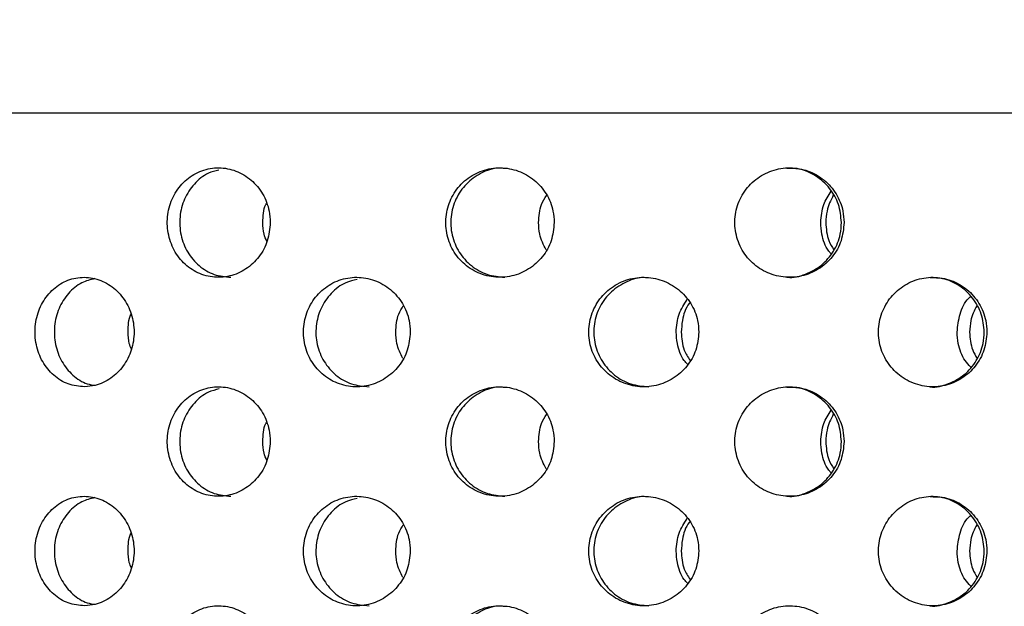
# Model space of a CAD drawing. Extents: x 5 to 415, y 5 to 292.
# Drawn here: x 221 to 223, y 213 to 215 of the extents above; entities that cross this region are included whole.
import ezdxf

# ---------------------------------------------------------------- set-up
doc = ezdxf.new("R2010")
doc.units = 0
doc.layers.add('SLD-0', color=179, linetype='CONTINUOUS')

msp = doc.modelspace()

# ---------------------------------------------------------------- linework, layer by layer
at = {"layer": 'SLD-0', "color": 179, "linetype": 'CONTINUOUS'}
msp.add_line((225.6991, 214.3988), (219.6191, 214.3988), dxfattribs=at)
for points, knots in [([(239.2146, 198.9988), (239.2172, 199.4976), (239.2223, 200.4855), (239.2018, 201.9491), (239.1907, 203.3778), (239.2164, 204.6756), (239.2944, 205.8495), (239.4246, 206.9076), (239.6292, 207.9521), (239.9084, 208.9313), (240.2592, 209.8481), (240.6749, 210.7087), (241.184, 211.5584), (241.7696, 212.3882), (242.2984, 213.1083), (242.7299, 213.7228), (243.054, 214.2237), (243.3299, 214.7157), (243.5297, 215.17), (243.6516, 215.5844), (243.7033, 215.958), (243.6838, 216.3247), (243.591, 216.6797), (243.414, 217.0626), (243.1316, 217.4655), (242.7347, 217.8762), (242.2584, 218.2623), (241.7142, 218.6231), (241.0402, 218.9982), (240.236, 219.3692), (239.3112, 219.7189), (238.3638, 220.0117), (237.4184, 220.2448), (236.4897, 220.4169), (235.5828, 220.5304), (234.5901, 220.5972), (233.5132, 220.5989), (232.3559, 220.5189), (231.227, 220.3691), (229.9668, 220.1322), (228.578, 219.7938), (227.0613, 219.3579), (225.5602, 218.8971), (224.0615, 218.4453), (222.6978, 218.0759), (221.465, 217.8001), (220.364, 217.6078), (219.2444, 217.4724), (218.1031, 217.4011), (216.9373, 217.4012), (215.7442, 217.4787), (214.5277, 217.643), (213.398, 217.8494), (212.3619, 218.0569), (211.4288, 218.245), (210.5035, 218.4201), (209.5916, 218.5658), (208.6988, 218.6751), (208.1089, 218.6975), (207.8191, 218.7085)], [0, 0, 0, 0, 0.026619, 0.052714, 0.0781, 0.102858, 0.121958, 0.140856, 0.159702, 0.178698, 0.195116, 0.212022, 0.229631, 0.247902, 0.266196, 0.277308, 0.287963, 0.298017, 0.307382, 0.314377, 0.321003, 0.327414, 0.333837, 0.340462, 0.349826, 0.359942, 0.370844, 0.38248, 0.394744, 0.41197, 0.429688, 0.447465, 0.464852, 0.481616, 0.497833, 0.513596, 0.534677, 0.555245, 0.57545, 0.595407, 0.623644, 0.651687, 0.679604, 0.707432, 0.735215, 0.754972, 0.774817, 0.794832, 0.815118, 0.835795, 0.857001, 0.878864, 0.901256, 0.918271, 0.935252, 0.952048, 0.968514, 0.984528, 1, 1, 1, 1]), ([(221.5138, 214.1461), (221.5125, 214.1595), (221.514, 214.1868), (221.5289, 214.2246), (221.5545, 214.255), (221.5882, 214.2746), (221.6263, 214.2811), (221.6643, 214.2738), (221.6982, 214.2536), (221.7237, 214.2227), (221.737, 214.1892), (221.7383, 214.1673), (221.7388, 214.1588)], [0.48308, 0.48308, 0.48308, 0.48308, 0.5367403, 0.5903839, 0.6440556, 0.6977584, 0.7514456, 0.8050966, 0.8587458, 0.9124321, 0.9661348, 1, 1, 1, 1]), ([(221.6264, 214.2739), (221.6185, 214.272), (221.5982, 214.2669), (221.5712, 214.2445), (221.5492, 214.2113), (221.5389, 214.1717), (221.5413, 214.1308), (221.5561, 214.0929), (221.5817, 214.0627), (221.6151, 214.0425), (221.6401, 214.0401), (221.6524, 214.039)], [0, 0, 0, 0, 0.074398, 0.190465, 0.306612, 0.422758, 0.538825, 0.654852, 0.770949, 0.887107, 1, 1, 1, 1]), ([(222.1243, 214.1461), (222.1229, 214.1595), (222.1246, 214.1868), (222.1403, 214.2246), (222.1675, 214.255), (222.2032, 214.2746), (222.2433, 214.2811), (222.2833, 214.2738), (222.3189, 214.2536), (222.3456, 214.2227), (222.3594, 214.1892), (222.3608, 214.1673), (222.3614, 214.1588)], [0.4830797, 0.4830797, 0.4830797, 0.4830797, 0.53674, 0.5903839, 0.6440568, 0.697759, 0.7514457, 0.8050959, 0.858746, 0.9124327, 0.9661346, 1, 1, 1, 1]), ([(222.2531, 214.2772), (222.2485, 214.2777), (222.2306, 214.2793), (222.2002, 214.2682), (222.1673, 214.245), (222.144, 214.2112), (222.133, 214.1717), (222.1355, 214.1308), (222.1513, 214.0929), (222.1785, 214.0627), (222.2138, 214.0425), (222.2402, 214.0401), (222.2532, 214.039)], [0, 0, 0, 0, 0.036739, 0.144037, 0.25137, 0.35878, 0.466188, 0.573523, 0.680823, 0.788184, 0.895605, 1, 1, 1, 1]), ([(222.7582, 214.1461), (222.7567, 214.1595), (222.7584, 214.1868), (222.7744, 214.2246), (222.802, 214.255), (222.8381, 214.2746), (222.8785, 214.2811), (222.9188, 214.2738), (222.9544, 214.2536), (222.9811, 214.2227), (222.995, 214.1892), (222.9963, 214.1673), (222.9969, 214.1588)], [0.4830806, 0.4830806, 0.4830806, 0.4830806, 0.5367409, 0.5903844, 0.6440572, 0.6977597, 0.7514466, 0.8050962, 0.8587461, 0.9124323, 0.9661346, 1, 1, 1, 1]), ([(222.9911, 214.1588), (222.9898, 214.1723), (222.9872, 214.1992), (222.9666, 214.2352), (222.9363, 214.2621), (222.9028, 214.2774), (222.8804, 214.2773), (222.8715, 214.2772)], [0, 0, 0, 0, 0.214628, 0.429243, 0.643979, 0.858779, 1, 1, 1, 1]), ([(222.9458, 214.1588), (222.9469, 214.1724), (222.9489, 214.1973), (222.9624, 214.218), (222.9685, 214.2274)], [0, 0, 0, 0, 0.549329, 1, 1, 1, 1]), ([(221.7227, 214.1588), (221.723, 214.1727), (221.7232, 214.1874), (221.7298, 214.1997), (221.7301, 214.2002)], [0, 0, 0, 0, 0.952117, 1, 1, 1, 1]), ([(222.327, 214.1588), (222.3279, 214.1725), (222.3293, 214.194), (222.3407, 214.2121), (222.3449, 214.2187)], [0, 0, 0, 0, 0.63569, 1, 1, 1, 1]), ([(222.9733, 214.2187), (222.9677, 214.2074), (222.9583, 214.1884), (222.9572, 214.1673), (222.9568, 214.1588)], [0, 0, 0, 0, 0.59468, 1, 1, 1, 1]), ([(221.7388, 214.1588), (221.7376, 214.1453), (221.7351, 214.1183), (221.7154, 214.0824), (221.6864, 214.0551), (221.6505, 214.0395), (221.6119, 214.0373), (221.575, 214.0488), (221.5439, 214.0727), (221.522, 214.1063), (221.5151, 214.1327), (221.5138, 214.1461)], [0, 0, 0, 0, 0.0536594, 0.1073203, 0.1610048, 0.2147083, 0.2683818, 0.3220258, 0.3756866, 0.4293831, 0.48308, 0.48308, 0.48308, 0.48308]), ([(221.7315, 214.1173), (221.7291, 214.1226), (221.7233, 214.1357), (221.723, 214.1502), (221.7227, 214.1588)], [0, 0, 0, 0, 0.406833, 1, 1, 1, 1]), ([(222.3614, 214.1588), (222.36, 214.1453), (222.3574, 214.1183), (222.3368, 214.0824), (222.3065, 214.0551), (222.2688, 214.0395), (222.2282, 214.0373), (222.1892, 214.0488), (222.1563, 214.0727), (222.133, 214.1063), (222.1257, 214.1327), (222.1243, 214.1461)], [0, 0, 0, 0, 0.0536597, 0.1073196, 0.1610051, 0.2147069, 0.268381, 0.3220263, 0.3756865, 0.4293821, 0.4830797, 0.4830797, 0.4830797, 0.4830797]), ([(222.3435, 214.0989), (222.3379, 214.1102), (222.3285, 214.1292), (222.3275, 214.1502), (222.327, 214.1588)], [0, 0, 0, 0, 0.5945147, 1, 1, 1, 1]), ([(222.9969, 214.1588), (222.9956, 214.1453), (222.9929, 214.1183), (222.9724, 214.0824), (222.942, 214.0551), (222.9042, 214.0395), (222.8633, 214.0373), (222.824, 214.0488), (222.7906, 214.0727), (222.767, 214.1063), (222.7596, 214.1327), (222.7582, 214.1461)], [0, 0, 0, 0, 0.0536595, 0.1073194, 0.1610054, 0.2147076, 0.2683826, 0.3220271, 0.3756861, 0.429383, 0.4830806, 0.4830806, 0.4830806, 0.4830806]), ([(222.8716, 214.039), (222.872, 214.0389), (222.8856, 214.0366), (222.9131, 214.0448), (222.9486, 214.0637), (222.9754, 214.0949), (222.9892, 214.1283), (222.9906, 214.1503), (222.9911, 214.1588)], [0, 0, 0, 0, 0.005977, 0.220517, 0.43506, 0.649755, 0.864514, 1, 1, 1, 1]), ([(222.9685, 214.0903), (222.9667, 214.0922), (222.956, 214.104), (222.948, 214.1286), (222.9464, 214.1504), (222.9458, 214.1588)], [0, 0, 0, 0, 0.105147, 0.65384, 1, 1, 1, 1]), ([(222.9568, 214.1588), (222.9577, 214.1451), (222.9591, 214.1235), (222.9705, 214.1055), (222.9747, 214.0989)], [0, 0, 0, 0, 0.635679, 1, 1, 1, 1]), ([(221.332, 213.7988), (221.3198, 213.7999), (221.2954, 213.8022), (221.263, 213.8224), (221.2383, 213.8526), (221.2241, 213.8905), (221.2218, 213.9314), (221.2315, 213.9709), (221.2522, 214.0045), (221.2818, 214.0285), (221.3053, 214.0363), (221.3173, 214.0379)], [0, 0, 0, 0, 0.0538926, 0.107792, 0.1615082, 0.2150461, 0.2684997, 0.3219266, 0.3753617, 0.4288522, 0.4824751, 0.4824751, 0.4824751, 0.4824751]), ([(221.3541, 214.0358), (221.3445, 214.0335), (221.3229, 214.0282), (221.2951, 214.0048), (221.274, 213.9714), (221.2641, 213.9319), (221.2664, 213.891), (221.2804, 213.8531), (221.3049, 213.8232), (221.3314, 213.8052), (221.3495, 213.8028), (221.3555, 213.8021)], [0, 0, 0, 0, 0.097686, 0.218736, 0.339226, 0.459384, 0.579404, 0.699395, 0.819442, 0.939678, 1, 1, 1, 1]), ([(221.3173, 214.0379), (221.3294, 214.0395), (221.3543, 214.0382), (221.3891, 214.0227), (221.4175, 213.9954), (221.436, 213.9593), (221.4424, 213.9189), (221.4361, 213.8787), (221.418, 213.8429), (221.3902, 213.8157), (221.3598, 213.8012), (221.3398, 213.7995), (221.332, 213.7988)], [0.4824751, 0.4824751, 0.4824751, 0.4824751, 0.5363255, 0.5904234, 0.644607, 0.6985541, 0.7520182, 0.8050813, 0.8581306, 0.911558, 0.9654685, 1, 1, 1, 1]), ([(221.8123, 213.9059), (221.811, 213.9193), (221.8126, 213.9466), (221.8279, 213.9844), (221.8544, 214.0148), (221.8892, 214.0344), (221.9286, 214.0411), (221.9682, 214.034), (222.0036, 214.0137), (222.0303, 213.9827), (222.044, 213.9491), (222.0454, 213.9272), (222.0459, 213.9188)], [0.4829431, 0.4829431, 0.4829431, 0.4829431, 0.5363814, 0.5898098, 0.6432589, 0.696787, 0.7504846, 0.8044336, 0.8585955, 0.9127308, 0.9665116, 1, 1, 1, 1]), ([(221.9291, 214.0341), (221.9208, 214.0322), (221.8995, 214.0272), (221.8711, 214.0047), (221.8482, 213.9715), (221.8374, 213.9319), (221.8398, 213.891), (221.8551, 213.8531), (221.8816, 213.823), (221.9163, 213.8026), (221.9424, 213.8001), (221.9554, 213.7989)], [0, 0, 0, 0, 0.075901, 0.192298, 0.308158, 0.423701, 0.539111, 0.654493, 0.769928, 0.885546, 1, 1, 1, 1]), ([(222.4379, 213.9059), (222.4365, 213.9193), (222.4381, 213.9466), (222.454, 213.9844), (222.4815, 214.0148), (222.5175, 214.0344), (222.5581, 214.0411), (222.5988, 214.034), (222.6351, 214.0137), (222.6624, 213.9827), (222.6765, 213.9491), (222.6778, 213.9272), (222.6784, 213.9188)], [0.482943, 0.482943, 0.482943, 0.482943, 0.5363814, 0.5898096, 0.6432595, 0.696787, 0.750484, 0.8044333, 0.8585951, 0.912731, 0.9665118, 1, 1, 1, 1]), ([(222.5684, 214.0373), (222.564, 214.0377), (222.546, 214.0394), (222.5151, 214.0284), (222.4815, 214.0052), (222.4578, 213.9713), (222.4466, 213.9319), (222.4491, 213.891), (222.465, 213.8531), (222.4924, 213.823), (222.5283, 213.8026), (222.5552, 213.8001), (222.5685, 213.7989)], [0, 0, 0, 0, 0.03511, 0.143507, 0.251388, 0.358772, 0.465863, 0.572828, 0.679769, 0.786758, 0.893914, 1, 1, 1, 1]), ([(223.0731, 213.9059), (223.0717, 213.9193), (223.0733, 213.9466), (223.0891, 213.9844), (223.1163, 214.0148), (223.152, 214.0344), (223.192, 214.0411), (223.2321, 214.034), (223.2677, 214.0137), (223.2944, 213.9827), (223.3081, 213.9491), (223.3095, 213.9272), (223.31, 213.9188)], [0.4829428, 0.4829428, 0.4829428, 0.4829428, 0.5363811, 0.5898098, 0.6432602, 0.6967875, 0.7504858, 0.8044328, 0.8585949, 0.9127307, 0.9665117, 1, 1, 1, 1]), ([(223.3042, 213.9188), (223.3029, 213.9322), (223.3003, 213.9589), (223.2802, 213.9947), (223.2505, 214.0217), (223.2172, 214.0372), (223.1946, 214.0373), (223.1855, 214.0373)], [0, 0, 0, 0, 0.212298, 0.42455, 0.637997, 0.853474, 1, 1, 1, 1]), ([(222.6287, 213.9188), (222.6298, 213.9323), (222.632, 213.9581), (222.6462, 213.9797), (222.653, 213.99)], [0, 0, 0, 0, 0.524136, 1, 1, 1, 1]), ([(223.2447, 213.9188), (223.2462, 213.932), (223.2491, 213.9584), (223.2618, 213.9858), (223.2731, 213.9957), (223.2745, 213.997)], [0, 0, 0, 0, 0.466506, 0.932912, 1, 1, 1, 1]), ([(222.014, 213.9188), (222.0148, 213.9324), (222.0161, 213.9531), (222.0268, 213.9705), (222.0304, 213.9765)], [0, 0, 0, 0, 0.6567777, 1, 1, 1, 1]), ([(222.6591, 213.9831), (222.6586, 213.9825), (222.649, 213.9719), (222.6421, 213.9488), (222.6404, 213.9271), (222.6398, 213.9188)], [0, 0, 0, 0, 0.0334345, 0.6290934, 1, 1, 1, 1]), ([(223.2877, 213.9765), (223.2825, 213.9658), (223.2736, 213.9475), (223.2726, 213.9272), (223.2722, 213.9188)], [0, 0, 0, 0, 0.5826742, 1, 1, 1, 1]), ([(221.4274, 213.9188), (221.4276, 213.9326), (221.4277, 213.9467), (221.4337, 213.9586), (221.4338, 213.9588)], [0, 0, 0, 0, 0.983881, 1, 1, 1, 1]), ([(221.4344, 213.8813), (221.4327, 213.8854), (221.4278, 213.8972), (221.4276, 213.9102), (221.4274, 213.9188)], [0, 0, 0, 0, 0.346331, 1, 1, 1, 1]), ([(222.0459, 213.9188), (222.0446, 213.9054), (222.042, 213.8786), (222.0219, 213.8429), (221.9922, 213.8155), (221.955, 213.7996), (221.9148, 213.7972), (221.8762, 213.8086), (221.8437, 213.8325), (221.8209, 213.8662), (221.8137, 213.8925), (221.8123, 213.9059)], [0, 0, 0, 0, 0.0531554, 0.1063024, 0.1597319, 0.2136445, 0.2678219, 0.3219373, 0.3758094, 0.4294467, 0.4829431, 0.4829431, 0.4829431, 0.4829431]), ([(222.0294, 213.8611), (222.0242, 213.8717), (222.0154, 213.89), (222.0144, 213.9103), (222.014, 213.9188)], [0, 0, 0, 0, 0.58273, 1, 1, 1, 1]), ([(222.6784, 213.9188), (222.6771, 213.9054), (222.6744, 213.8786), (222.6538, 213.8429), (222.6235, 213.8155), (222.5853, 213.7996), (222.5439, 213.7972), (222.5041, 213.8086), (222.4705, 213.8325), (222.4468, 213.8662), (222.4393, 213.8925), (222.4379, 213.9059)], [0, 0, 0, 0, 0.0531553, 0.1063019, 0.1597323, 0.2136451, 0.2678208, 0.3219371, 0.3758091, 0.4294468, 0.482943, 0.482943, 0.482943, 0.482943]), ([(222.6541, 213.8476), (222.6514, 213.8504), (222.6395, 213.863), (222.6309, 213.8887), (222.6293, 213.9104), (222.6287, 213.9188)], [0, 0, 0, 0, 0.1481998, 0.6731989, 1, 1, 1, 1]), ([(222.6398, 213.9188), (222.6407, 213.9052), (222.6423, 213.8828), (222.6543, 213.864), (222.6591, 213.8566)], [0, 0, 0, 0, 0.606665, 1, 1, 1, 1]), ([(223.31, 213.9188), (223.3087, 213.9054), (223.3061, 213.8786), (223.286, 213.8429), (223.2563, 213.8155), (223.2188, 213.7996), (223.1781, 213.7972), (223.1387, 213.8086), (223.1054, 213.8325), (223.0819, 213.8662), (223.0745, 213.8925), (223.0731, 213.9059)], [0, 0, 0, 0, 0.0531553, 0.1063016, 0.1597324, 0.2136451, 0.2678207, 0.3219369, 0.3758086, 0.4294465, 0.4829428, 0.4829428, 0.4829428, 0.4829428]), ([(223.1856, 213.7989), (223.1858, 213.7988), (223.1991, 213.7966), (223.2264, 213.8046), (223.2618, 213.8235), (223.2886, 213.8549), (223.3023, 213.8884), (223.3037, 213.9104), (223.3042, 213.9188)], [0, 0, 0, 0, 0.002851, 0.21845, 0.434951, 0.651344, 0.866235, 1, 1, 1, 1]), ([(223.2745, 213.8419), (223.2702, 213.8465), (223.2566, 213.8608), (223.2468, 213.8886), (223.2453, 213.9104), (223.2447, 213.9188)], [0, 0, 0, 0, 0.224377, 0.702427, 1, 1, 1, 1]), ([(223.2722, 213.9188), (223.2731, 213.9051), (223.2744, 213.8844), (223.2851, 213.867), (223.2887, 213.8611)], [0, 0, 0, 0, 0.6570416, 1, 1, 1, 1]), ([(221.5138, 213.6661), (221.5125, 213.6795), (221.514, 213.7068), (221.5289, 213.7446), (221.5545, 213.775), (221.5882, 213.7946), (221.6263, 213.8011), (221.6643, 213.7938), (221.6982, 213.7736), (221.7237, 213.7427), (221.737, 213.7092), (221.7383, 213.6873), (221.7388, 213.6788)], [0.4830788, 0.4830788, 0.4830788, 0.4830788, 0.5367406, 0.5903843, 0.644056, 0.6977588, 0.751446, 0.8050969, 0.858747, 0.9124321, 0.9661348, 1, 1, 1, 1]), ([(221.6269, 213.7941), (221.6188, 213.7921), (221.5984, 213.787), (221.5712, 213.7645), (221.5492, 213.7313), (221.5389, 213.6917), (221.5413, 213.6508), (221.5561, 213.6129), (221.5817, 213.5827), (221.6151, 213.5625), (221.6401, 213.5601), (221.6524, 213.559)], [0, 0, 0, 0, 0.075735, 0.191634, 0.307613, 0.423595, 0.539491, 0.65535, 0.771279, 0.88727, 1, 1, 1, 1]), ([(222.1243, 213.6661), (222.1229, 213.6795), (222.1246, 213.7068), (222.1403, 213.7446), (222.1675, 213.775), (222.2032, 213.7946), (222.2433, 213.8011), (222.2833, 213.7938), (222.3189, 213.7736), (222.3456, 213.7427), (222.3594, 213.7092), (222.3608, 213.6873), (222.3614, 213.6788)], [0.4830785, 0.4830785, 0.4830785, 0.4830785, 0.5367403, 0.5903842, 0.6440571, 0.6977594, 0.7514461, 0.8050963, 0.8587472, 0.9124327, 0.9661346, 1, 1, 1, 1]), ([(222.2531, 213.7972), (222.2485, 213.7977), (222.2306, 213.7993), (222.2002, 213.7882), (222.1673, 213.765), (222.144, 213.7312), (222.133, 213.6917), (222.1355, 213.6508), (222.1513, 213.6129), (222.1785, 213.5827), (222.2138, 213.5625), (222.2402, 213.5601), (222.2532, 213.559)], [0, 0, 0, 0, 0.036739, 0.144037, 0.25137, 0.358779, 0.466191, 0.573523, 0.680823, 0.788183, 0.895604, 1, 1, 1, 1]), ([(222.7582, 213.6661), (222.7567, 213.6795), (222.7584, 213.7068), (222.7744, 213.7446), (222.802, 213.775), (222.8381, 213.7946), (222.8785, 213.8011), (222.9188, 213.7938), (222.9544, 213.7736), (222.9811, 213.7427), (222.995, 213.7092), (222.9963, 213.6873), (222.9969, 213.6788)], [0.4830793, 0.4830793, 0.4830793, 0.4830793, 0.5367412, 0.5903847, 0.6440575, 0.6977601, 0.7514469, 0.8050965, 0.8587473, 0.9124323, 0.9661346, 1, 1, 1, 1]), ([(222.9911, 213.6788), (222.9898, 213.6923), (222.9872, 213.7192), (222.9666, 213.7552), (222.9363, 213.7821), (222.9028, 213.7974), (222.8804, 213.7973), (222.8715, 213.7972)], [0, 0, 0, 0, 0.214623, 0.429245, 0.643977, 0.858778, 1, 1, 1, 1]), ([(222.9458, 213.6788), (222.9469, 213.6924), (222.9489, 213.7173), (222.9624, 213.738), (222.9685, 213.7474)], [0, 0, 0, 0, 0.549314, 1, 1, 1, 1]), ([(222.327, 213.6788), (222.3279, 213.6925), (222.3293, 213.714), (222.3407, 213.7321), (222.3449, 213.7387)], [0, 0, 0, 0, 0.635672, 1, 1, 1, 1]), ([(222.9733, 213.7387), (222.9677, 213.7274), (222.9583, 213.7084), (222.9572, 213.6873), (222.9568, 213.6788)], [0, 0, 0, 0, 0.59468, 1, 1, 1, 1]), ([(221.7227, 213.6788), (221.723, 213.6927), (221.7232, 213.7074), (221.7298, 213.7197), (221.7301, 213.7202)], [0, 0, 0, 0, 0.952116, 1, 1, 1, 1]), ([(221.7388, 213.6788), (221.7376, 213.6653), (221.7351, 213.6383), (221.7154, 213.6024), (221.6864, 213.5751), (221.6505, 213.5595), (221.6119, 213.5573), (221.575, 213.5688), (221.5439, 213.5927), (221.522, 213.6263), (221.5151, 213.6527), (221.5138, 213.6661)], [0, 0, 0, 0, 0.053661, 0.1073205, 0.161005, 0.2147085, 0.268382, 0.322026, 0.3756869, 0.4293833, 0.4830788, 0.4830788, 0.4830788, 0.4830788]), ([(221.7315, 213.6373), (221.7291, 213.6426), (221.7233, 213.6557), (221.723, 213.6702), (221.7227, 213.6788)], [0, 0, 0, 0, 0.406833, 1, 1, 1, 1]), ([(222.3614, 213.6788), (222.36, 213.6653), (222.3574, 213.6383), (222.3368, 213.6024), (222.3065, 213.5751), (222.2688, 213.5595), (222.2282, 213.5573), (222.1892, 213.5688), (222.1563, 213.5927), (222.133, 213.6263), (222.1257, 213.6527), (222.1243, 213.6661)], [0, 0, 0, 0, 0.0536613, 0.1073198, 0.1610053, 0.2147071, 0.2683812, 0.3220265, 0.3756868, 0.4293823, 0.4830785, 0.4830785, 0.4830785, 0.4830785]), ([(222.3435, 213.6189), (222.3379, 213.6302), (222.3285, 213.6492), (222.3275, 213.6702), (222.327, 213.6788)], [0, 0, 0, 0, 0.5945147, 1, 1, 1, 1]), ([(222.9969, 213.6788), (222.9956, 213.6653), (222.9929, 213.6383), (222.9724, 213.6024), (222.942, 213.5751), (222.9042, 213.5595), (222.8633, 213.5573), (222.824, 213.5688), (222.7906, 213.5927), (222.767, 213.6263), (222.7596, 213.6527), (222.7582, 213.6661)], [0, 0, 0, 0, 0.0536611, 0.1073196, 0.1610056, 0.2147078, 0.2683828, 0.3220274, 0.3756864, 0.4293833, 0.4830793, 0.4830793, 0.4830793, 0.4830793]), ([(222.8716, 213.559), (222.872, 213.5589), (222.8856, 213.5567), (222.9131, 213.5647), (222.9486, 213.5837), (222.9754, 213.6149), (222.9892, 213.6483), (222.9906, 213.6703), (222.9911, 213.6788)], [0, 0, 0, 0, 0.005976, 0.220516, 0.43506, 0.649755, 0.864513, 1, 1, 1, 1]), ([(222.9685, 213.6103), (222.9667, 213.6122), (222.956, 213.624), (222.948, 213.6486), (222.9464, 213.6704), (222.9458, 213.6788)], [0, 0, 0, 0, 0.105147, 0.65384, 1, 1, 1, 1]), ([(222.9568, 213.6788), (222.9577, 213.6651), (222.9591, 213.6435), (222.9705, 213.6255), (222.9747, 213.6189)], [0, 0, 0, 0, 0.635696, 1, 1, 1, 1]), ([(221.332, 213.3188), (221.3198, 213.3199), (221.2954, 213.3222), (221.263, 213.3424), (221.2383, 213.3726), (221.2241, 213.4105), (221.2218, 213.4514), (221.2315, 213.4909), (221.2522, 213.5245), (221.2818, 213.5485), (221.3053, 213.5563), (221.3173, 213.5579)], [0, 0, 0, 0, 0.0538926, 0.107792, 0.1615083, 0.2150462, 0.2684999, 0.3219268, 0.3753619, 0.4288524, 0.4824753, 0.4824753, 0.4824753, 0.4824753]), ([(221.3541, 213.5558), (221.3445, 213.5535), (221.3229, 213.5482), (221.2951, 213.5248), (221.274, 213.4914), (221.2641, 213.4519), (221.2664, 213.411), (221.2804, 213.3731), (221.3049, 213.3432), (221.3314, 213.3252), (221.3495, 213.3228), (221.3555, 213.3221)], [0, 0, 0, 0, 0.097686, 0.218736, 0.339226, 0.459384, 0.579404, 0.699395, 0.819442, 0.939678, 1, 1, 1, 1]), ([(221.3173, 213.5579), (221.3294, 213.5595), (221.3543, 213.5582), (221.3891, 213.5427), (221.4175, 213.5154), (221.436, 213.4793), (221.4424, 213.4389), (221.4361, 213.3987), (221.418, 213.3629), (221.3902, 213.3357), (221.3598, 213.3212), (221.3398, 213.3195), (221.332, 213.3188)], [0.4824753, 0.4824753, 0.4824753, 0.4824753, 0.5363258, 0.5904242, 0.6446068, 0.698554, 0.7520181, 0.8050812, 0.8581306, 0.911558, 0.9654685, 1, 1, 1, 1]), ([(221.8123, 213.4259), (221.811, 213.4393), (221.8126, 213.4666), (221.8279, 213.5044), (221.8544, 213.5348), (221.8892, 213.5544), (221.9286, 213.5611), (221.9682, 213.554), (222.0036, 213.5337), (222.0303, 213.5027), (222.044, 213.4691), (222.0454, 213.4472), (222.0459, 213.4388)], [0.4829437, 0.4829437, 0.4829437, 0.4829437, 0.5363821, 0.5898091, 0.6432594, 0.6967876, 0.750485, 0.8044341, 0.8585953, 0.9127307, 0.9665116, 1, 1, 1, 1]), ([(221.9291, 213.5541), (221.9208, 213.5522), (221.8995, 213.5472), (221.8711, 213.5247), (221.8482, 213.4915), (221.8374, 213.4519), (221.8398, 213.411), (221.8551, 213.3731), (221.8816, 213.343), (221.9163, 213.3226), (221.9424, 213.3201), (221.9554, 213.3189)], [0, 0, 0, 0, 0.0759, 0.192297, 0.308158, 0.423701, 0.53911, 0.654493, 0.769928, 0.885546, 1, 1, 1, 1]), ([(222.4379, 213.4259), (222.4365, 213.4393), (222.4381, 213.4666), (222.454, 213.5044), (222.4815, 213.5348), (222.5175, 213.5544), (222.5581, 213.5611), (222.5988, 213.554), (222.6351, 213.5337), (222.6624, 213.5027), (222.6765, 213.4691), (222.6778, 213.4472), (222.6784, 213.4388)], [0.4829436, 0.4829436, 0.4829436, 0.4829436, 0.5363821, 0.5898089, 0.6432601, 0.6967876, 0.7504844, 0.8044338, 0.8585949, 0.9127309, 0.9665117, 1, 1, 1, 1]), ([(222.5684, 213.5573), (222.564, 213.5577), (222.546, 213.5594), (222.5151, 213.5484), (222.4815, 213.5252), (222.4578, 213.4913), (222.4466, 213.4519), (222.4491, 213.411), (222.465, 213.3731), (222.4924, 213.343), (222.5283, 213.3226), (222.5552, 213.3201), (222.5685, 213.3189)], [0, 0, 0, 0, 0.03511, 0.143507, 0.251388, 0.358773, 0.465863, 0.572828, 0.679769, 0.786758, 0.893914, 1, 1, 1, 1]), ([(223.0731, 213.4259), (223.0717, 213.4393), (223.0733, 213.4666), (223.0891, 213.5044), (223.1163, 213.5348), (223.152, 213.5544), (223.192, 213.5611), (223.2321, 213.554), (223.2677, 213.5337), (223.2944, 213.5027), (223.3081, 213.4691), (223.3095, 213.4472), (223.31, 213.4388)], [0.4829434, 0.4829434, 0.4829434, 0.4829434, 0.5363818, 0.5898091, 0.6432607, 0.6967881, 0.7504863, 0.8044334, 0.8585947, 0.9127306, 0.9665117, 1, 1, 1, 1]), ([(223.3042, 213.4388), (223.3029, 213.4522), (223.3003, 213.4789), (223.2802, 213.5147), (223.2505, 213.5417), (223.2172, 213.5572), (223.1946, 213.5572), (223.1855, 213.5573)], [0, 0, 0, 0, 0.212298, 0.42455, 0.637998, 0.853474, 1, 1, 1, 1]), ([(222.6287, 213.4388), (222.6298, 213.4523), (222.632, 213.4781), (222.6462, 213.4997), (222.653, 213.51)], [0, 0, 0, 0, 0.524136, 1, 1, 1, 1]), ([(223.2447, 213.4388), (223.2462, 213.452), (223.2491, 213.4784), (223.2618, 213.5058), (223.2731, 213.5157), (223.2745, 213.517)], [0, 0, 0, 0, 0.466506, 0.932912, 1, 1, 1, 1]), ([(222.014, 213.4388), (222.0148, 213.4524), (222.0161, 213.4731), (222.0268, 213.4905), (222.0304, 213.4965)], [0, 0, 0, 0, 0.656789, 1, 1, 1, 1]), ([(222.6591, 213.5031), (222.6586, 213.5025), (222.649, 213.4919), (222.6421, 213.4688), (222.6404, 213.4471), (222.6398, 213.4388)], [0, 0, 0, 0, 0.0334345, 0.6290934, 1, 1, 1, 1]), ([(223.2877, 213.4965), (223.2825, 213.4858), (223.2736, 213.4675), (223.2726, 213.4472), (223.2722, 213.4388)], [0, 0, 0, 0, 0.582667, 1, 1, 1, 1]), ([(221.4274, 213.4388), (221.4276, 213.4526), (221.4277, 213.4667), (221.4337, 213.4786), (221.4338, 213.4788)], [0, 0, 0, 0, 0.983881, 1, 1, 1, 1]), ([(221.4344, 213.4013), (221.4327, 213.4054), (221.4278, 213.4172), (221.4276, 213.4302), (221.4274, 213.4388)], [0, 0, 0, 0, 0.346331, 1, 1, 1, 1]), ([(222.0459, 213.4388), (222.0446, 213.4254), (222.042, 213.3986), (222.0219, 213.3629), (221.9922, 213.3355), (221.955, 213.3196), (221.9148, 213.3172), (221.8762, 213.3286), (221.8437, 213.3525), (221.8209, 213.3862), (221.8137, 213.4125), (221.8123, 213.4259)], [0, 0, 0, 0, 0.0531554, 0.1063025, 0.1597321, 0.2136448, 0.2678223, 0.3219377, 0.3758099, 0.4294473, 0.4829437, 0.4829437, 0.4829437, 0.4829437]), ([(222.0294, 213.3811), (222.0242, 213.3917), (222.0154, 213.41), (222.0144, 213.4303), (222.014, 213.4388)], [0, 0, 0, 0, 0.582738, 1, 1, 1, 1]), ([(222.6784, 213.4388), (222.6771, 213.4254), (222.6744, 213.3986), (222.6538, 213.3629), (222.6235, 213.3355), (222.5853, 213.3196), (222.5439, 213.3172), (222.5041, 213.3286), (222.4705, 213.3525), (222.4468, 213.3862), (222.4393, 213.4125), (222.4379, 213.4259)], [0, 0, 0, 0, 0.0531554, 0.1063021, 0.1597325, 0.2136454, 0.2678212, 0.3219376, 0.3758096, 0.4294474, 0.4829436, 0.4829436, 0.4829436, 0.4829436]), ([(222.6541, 213.3676), (222.6514, 213.3704), (222.6395, 213.383), (222.6309, 213.4087), (222.6293, 213.4304), (222.6287, 213.4388)], [0, 0, 0, 0, 0.148188, 0.6732, 1, 1, 1, 1]), ([(222.6398, 213.4388), (222.6407, 213.4252), (222.6423, 213.4028), (222.6543, 213.384), (222.6591, 213.3766)], [0, 0, 0, 0, 0.606665, 1, 1, 1, 1]), ([(223.31, 213.4388), (223.3087, 213.4254), (223.3061, 213.3986), (223.286, 213.3629), (223.2563, 213.3355), (223.2188, 213.3196), (223.1781, 213.3172), (223.1387, 213.3286), (223.1054, 213.3525), (223.0819, 213.3862), (223.0745, 213.4125), (223.0731, 213.4259)], [0, 0, 0, 0, 0.0531554, 0.1063018, 0.1597326, 0.2136454, 0.2678211, 0.3219373, 0.3758091, 0.4294471, 0.4829434, 0.4829434, 0.4829434, 0.4829434]), ([(223.1856, 213.3189), (223.1858, 213.3188), (223.1991, 213.3166), (223.2264, 213.3246), (223.2618, 213.3435), (223.2886, 213.3749), (223.3023, 213.4084), (223.3037, 213.4304), (223.3042, 213.4388)], [0, 0, 0, 0, 0.002851, 0.218449, 0.43495, 0.651338, 0.866235, 1, 1, 1, 1]), ([(223.2745, 213.3619), (223.2702, 213.3665), (223.2566, 213.3808), (223.2468, 213.4086), (223.2453, 213.4304), (223.2447, 213.4388)], [0, 0, 0, 0, 0.224366, 0.702428, 1, 1, 1, 1]), ([(223.2722, 213.4388), (223.2731, 213.4251), (223.2744, 213.4044), (223.2851, 213.387), (223.2887, 213.3811)], [0, 0, 0, 0, 0.6570304, 1, 1, 1, 1]), ([(221.5138, 213.1861), (221.5125, 213.1995), (221.514, 213.2268), (221.5289, 213.2646), (221.5545, 213.295), (221.5882, 213.3146), (221.6263, 213.3211), (221.6643, 213.3138), (221.6982, 213.2936), (221.7237, 213.2627), (221.737, 213.2292), (221.7383, 213.2073), (221.7388, 213.1988)], [0.4830792, 0.4830792, 0.4830792, 0.4830792, 0.5367411, 0.5903848, 0.6440566, 0.6977594, 0.7514464, 0.8050971, 0.8587473, 0.9124336, 0.9661363, 1, 1, 1, 1]), ([(222.1243, 213.1861), (222.1229, 213.1995), (222.1246, 213.2268), (222.1403, 213.2646), (222.1675, 213.295), (222.2032, 213.3146), (222.2433, 213.3211), (222.2833, 213.3138), (222.3189, 213.2936), (222.3456, 213.2627), (222.3594, 213.2292), (222.3608, 213.2073), (222.3614, 213.1988)], [0.4830789, 0.4830789, 0.4830789, 0.4830789, 0.5367408, 0.5903848, 0.6440577, 0.69776, 0.7514465, 0.8050965, 0.8587474, 0.9124342, 0.9661361, 1, 1, 1, 1]), ([(222.2531, 213.3172), (222.2485, 213.3177), (222.2306, 213.3193), (222.2002, 213.3082), (222.1673, 213.285), (222.144, 213.2512), (222.133, 213.2117), (222.1355, 213.1708), (222.1513, 213.1329), (222.1785, 213.1027), (222.2138, 213.0825), (222.2402, 213.0801), (222.2532, 213.079)], [0, 0, 0, 0, 0.036739, 0.144038, 0.251369, 0.358779, 0.46619, 0.573522, 0.680823, 0.788183, 0.895604, 1, 1, 1, 1]), ([(222.7582, 213.1861), (222.7567, 213.1995), (222.7584, 213.2268), (222.7744, 213.2646), (222.802, 213.295), (222.8381, 213.3146), (222.8785, 213.3211), (222.9188, 213.3138), (222.9544, 213.2936), (222.9811, 213.2627), (222.995, 213.2292), (222.9963, 213.2073), (222.9969, 213.1988)], [0.4830798, 0.4830798, 0.4830798, 0.4830798, 0.5367417, 0.5903853, 0.6440581, 0.6977607, 0.7514474, 0.8050967, 0.8587475, 0.9124338, 0.9661362, 1, 1, 1, 1])]:
    msp.add_open_spline(points, degree=3, knots=knots, dxfattribs=at)

doc.saveas('drawing.dxf')
